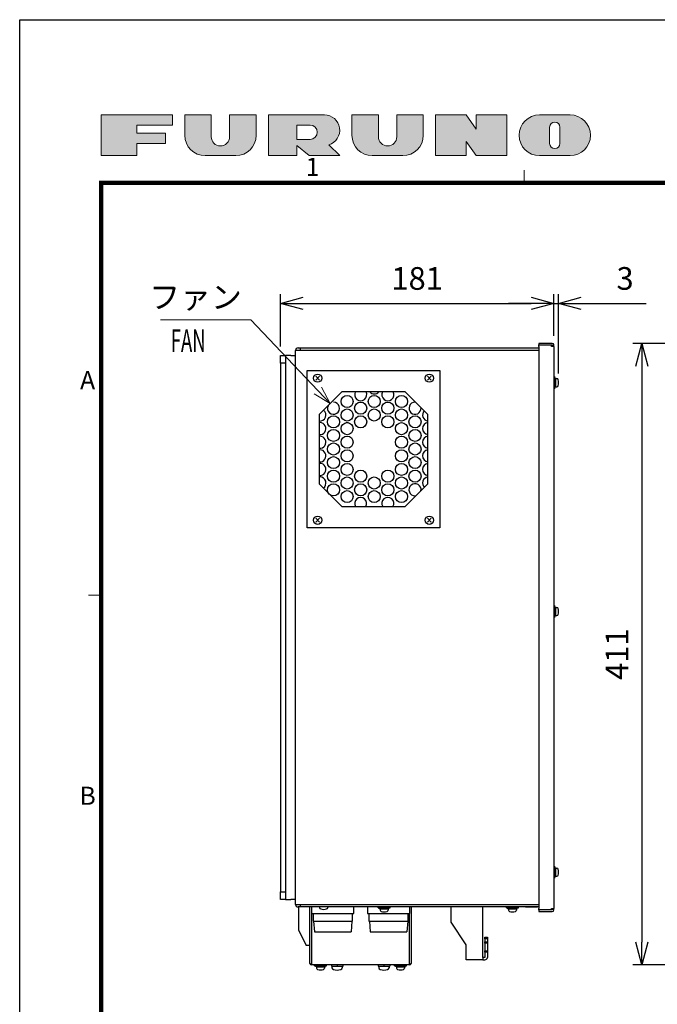
# Model space of a CAD drawing. Units: millimetres. Extents: x -1782 to 0, y 0 to 1260.
# Drawn here: x -1782 to -1360, y 608 to 1260 of the extents above; entities that cross this region are included whole.
import ezdxf
from ezdxf.enums import TextEntityAlignment as Align

# ---------------------------------------------------------------- set-up
doc = ezdxf.new("R2010")
doc.units = ezdxf.units.MM
doc.header["$LTSCALE"] = 6
doc.layers.get('0').update_dxf_attribs({"lineweight": 25})
doc.layers.add('1', color=4, linetype='Continuous', lineweight=15)
doc.layers.add('98', color=6, linetype='Continuous', lineweight=20)
doc.layers.add('99', color=2, linetype='Continuous', lineweight=25, plot=False)
doc.styles.get("Standard").update_dxf_attribs({"font": 'simplex.shx', "bigfont": 'extfont.shx'})
doc.dimstyles.new('FURUNO$0', dxfattribs={"dimtxt": 2.5, "dimasz": 2.5, "dimexe": 1, "dimexo": 1, "dimgap": 1.5, "dimtad": 3, "dimdsep": 46, "dimtxsty": 'Standard', "dimblk": 'OPEN30', "dimcen": 0, "dimclrd": 256, "dimclre": 256, "dimclrt": 4, "dimadec": 4, "dimazin": 2, "dimtm": 1e-09, "dimtfac": 0.8, "dimtdec": 3, "dimtmove": 0, "dimatfit": 0, "dimldrblk": 'OPEN30', "dimfxl": 0, "dimtvp": 1, "dimtolj": 1, "dimarcsym": 0})

# ---------------------------------------------------------------- blocks, each defined once
blk = doc.blocks.new('古野ロゴ')
h = blk.add_hatch(color=256)
h.paths.add_polyline_path([(0.875, 0.75), (1.75, 0.75), (1.75, 1), (0, 1), (0, 0), (0.875, 0), (0.875, 0.3), (1.575, 0.3), (1.575, 0.55), (0.875, 0.55)])
h.paths.add_polyline_path([(2.7, 0.4625), (2.7, 1), (2.05, 1), (2.05, 0.5, 0.41421356), (2.55, 0), (3.3, 0, 0.41421356), (3.8, 0.5), (3.8, 1), (3.15, 1), (3.15, 0.4625, -1)])
h.paths.add_polyline_path([(4.8, 0), (4.8, 0.25), (5.1, 0), (5.85, 0), (5.58385, 0.26615, 0.86260978), (5.475, 1), (4.1, 1), (4.1, 0)])
h.paths.add_polyline_path([(4.8, 0.4), (4.8, 0.75), (5.125, 0.75, -1), (5.125, 0.4)], flags=16)
h.paths.add_polyline_path([(6.8, 0.4625), (6.8, 1), (6.15, 1), (6.15, 0.5, 0.41421356), (6.65, 0), (7.4, 0, 0.41421356), (7.9, 0.5), (7.9, 1), (7.25, 1), (7.25, 0.4625, -1)])
h.paths.add_polyline_path([(8.2, 0), (8.95, 0), (8.95, 0.35), (9.2, 0), (9.95, 0), (9.95, 1), (9.2, 1), (9.2, 0.64999), (8.95, 1), (8.2, 1)])
h.paths.add_polyline_path([(10.75, 0), (11.5, 0, 0.41421356), (12, 0.5, 0.41421356), (11.5, 1), (10.75, 1, 1)])
h.paths.add_polyline_path([(11, 0.3), (11, 0.7, -1), (11.25, 0.7), (11.25, 0.3, -1)], flags=16)
at = {"linetype": 'Continuous'}
for points in [[(0.875, 0.3), (0.875, 0), (0, 0), (0, 1), (1.75, 1), (1.75, 0.75), (0.875, 0.75), (0.875, 0.55), (1.575, 0.55), (1.575, 0.3)], [(9.95, 0), (9.2, 0), (8.95, 0.35), (8.95, 0), (8.2, 0), (8.2, 1), (8.95, 1), (9.2, 0.64999), (9.2, 1), (9.95, 1)]]:
    blk.add_lwpolyline(points, close=True, dxfattribs=at)
for points in [[(3.8, 1), (3.15, 1), (3.15, 0.4625, -1), (2.7, 0.4625), (2.7, 1), (2.05, 1), (2.05, 0.5, 0.41421356), (2.55, 0), (3.3, 0, 0.41421356), (3.8, 0.5)], [(4.8, 0.25), (5.1, 0), (5.85, 0), (5.58385, 0.26615, 0.86260978), (5.475, 1), (4.1, 1), (4.1, 0), (4.8, 0)], [(7.9, 1), (7.25, 1), (7.25, 0.4625, -1), (6.8, 0.4625), (6.8, 1), (6.15, 1), (6.15, 0.5, 0.41421356), (6.65, 0), (7.4, 0, 0.41421356), (7.9, 0.5)], [(11.5, 0, 0.41421356), (12, 0.5, 0.41421356), (11.5, 1), (10.75, 1, 1), (10.75, 0)], [(5.125, 0.75), (4.8, 0.75), (4.8, 0.4), (5.125, 0.4, 1)], [(11.25, 0.3), (11.25, 0.7, 1), (11, 0.7), (11, 0.3, 1)]]:
    blk.add_lwpolyline(points, format="xyb", close=True, dxfattribs=at)
blk = doc.blocks.new('WAKU2-GAI_A4')
at = {"layer": '98', "color": 6, "linetype": 'Continuous'}
for p, q in [((-241.33, 192), (-241.33, 193.4)), ((-288, 146.5), (-289.4, 146.5))]:
    blk.add_line(p, q, dxfattribs=at)
at = {"layer": '98', "color": 6, "linetype": 'Continuous', "const_width": 0.5}
blk.add_lwpolyline([(-8, 192), (-288, 192), (-288, 10), (-8, 10), (-8, 199), (-28.7, 199), (-28.7, 192)], dxfattribs=at)
at = {"layer": '99'}
blk.add_lwpolyline([(0, 0), (-297, 0), (-297, 210), (0, 210)], close=True, dxfattribs=at)
at = {"layer": '98', "xscale": 4.5, "yscale": 4.5, "zscale": 4.5}
blk.add_blockref('古野ロゴ', (-288, 195), dxfattribs=at)
at = {"layer": '98'}
for s, p in [('1', (-264.67, 193.5)), ('A', (-289.5, 169.98)), ('B', (-289.5, 124.13))]:
    blk.add_text(s, height=2, dxfattribs=at).set_placement(p, align=Align.MIDDLE)
at = {"layer": '99', "flags": 2}
for tag, height, p in [('用紙サイズ', 4, (-18.56, 195.59)), ('ACM2012(12/01/19)', 2, (-22.18, 2.8))]:
    blk.add_attdef(tag, text='', height=height, dxfattribs=at).set_placement(p, align=Align.MIDDLE_CENTER)
blk = doc.blocks.new('_Open30')
at = {"color": 0, "lineweight": -2}
for p, q in [((-1, 0.268), (0, 0)), ((0, 0), (-1, -0.268)), ((0, 0), (-1, 0))]:
    blk.add_line(p, q, dxfattribs=at)
blk = doc.blocks.new('*D23')
at = {"layer": '1', "lineweight": -2}
for p, q in [((-1264.39, 1045.72), (-1375.98, 1045.72)), ((-1369.98, 1030.72), (-1369.98, 649.32)), ((-1188.69, 634.32), (-1375.98, 634.32))]:
    blk.add_line(p, q, dxfattribs=at)
at = {"layer": 'Defpoints', "color": 0}
for p in [(-1258.39, 1045.72), (-1369.98, 634.32), (-1182.69, 634.32)]:
    blk.add_point(p, dxfattribs=at)
at = {"layer": '1', "lineweight": -2, "xscale": 15, "yscale": 15, "zscale": 15}
for p, rotation in [((-1369.98, 1045.72), 90), ((-1369.98, 634.32), 270)]:
    blk.add_blockref('_Open30', p, dxfattribs=dict(at, rotation=rotation))
at = {"layer": '1', "color": 4, "insert": (-1386.48, 840.02), "char_height": 15, "attachment_point": 5, "rotation": 90}
blk.add_mtext('\\A1;411', dxfattribs=at)
blk = doc.blocks.new('*D24')
at = {"layer": '1', "lineweight": -2}
for p, q in [((-1609.26, 1043.72), (-1609.26, 1078.23)), ((-1428.26, 1050.72), (-1428.26, 1078.23)), ((-1594.26, 1072.23), (-1443.26, 1072.23))]:
    blk.add_line(p, q, dxfattribs=at)
at = {"layer": 'Defpoints', "color": 0}
for p in [(-1428.26, 1072.23), (-1428.26, 1044.72), (-1609.26, 1037.72)]:
    blk.add_point(p, dxfattribs=at)
at = {"layer": '1', "lineweight": -2, "xscale": 15, "yscale": 15, "zscale": 15, "rotation": 180}
blk.add_blockref('_Open30', (-1609.26, 1072.23), dxfattribs=at)
at = {"layer": '1', "lineweight": -2, "xscale": 15, "yscale": 15, "zscale": 15}
blk.add_blockref('_Open30', (-1428.26, 1072.23), dxfattribs=at)
at = {"layer": '1', "color": 4, "insert": (-1518.76, 1088.73), "char_height": 15, "attachment_point": 5}
blk.add_mtext('\\A1;181', dxfattribs=at)
blk = doc.blocks.new('*D25')
at = {"layer": '1', "lineweight": -2}
for p, q in [((-1428.26, 1050.72), (-1428.26, 1078.23)), ((-1425.06, 1025.72), (-1425.06, 1078.23)), ((-1443.26, 1072.23), (-1458.26, 1072.23)), ((-1428.26, 1072.23), (-1425.06, 1072.23)), ((-1410.06, 1072.23), (-1367.06, 1072.23))]:
    blk.add_line(p, q, dxfattribs=at)
at = {"layer": 'Defpoints', "color": 0}
for p in [(-1425.06, 1072.23), (-1428.26, 1044.72), (-1425.06, 1019.72)]:
    blk.add_point(p, dxfattribs=at)
at = {"layer": '1', "lineweight": -2, "xscale": 15, "yscale": 15, "zscale": 15}
blk.add_blockref('_Open30', (-1428.26, 1072.23), dxfattribs=at)
at = {"layer": '1', "lineweight": -2, "xscale": 15, "yscale": 15, "zscale": 15, "rotation": 180}
blk.add_blockref('_Open30', (-1425.06, 1072.23), dxfattribs=at)
at = {"layer": '1', "color": 4, "insert": (-1381.06, 1088.73), "char_height": 15, "attachment_point": 5}
blk.add_mtext('\\A1;3', dxfattribs=at)

msp = doc.modelspace()

# ---------------------------------------------------------------- linework, layer by layer
for p, q in [((-1429.258, 1045.721), (-1438.258, 1045.721)), ((-1438.258, 1045.721), (-1438.258, 1044.721)), ((-1438.258, 1043.721), (-1438.258, 1044.721)), ((-1438.258, 1044.721), (-1429.758, 1044.721)), ((-1438.258, 1043.721), (-1438.258, 671.721)), ((-1429.758, 1043.721), (-1429.758, 1044.721)), ((-1429.758, 1044.721), (-1429.258, 1044.721)), ((-1429.258, 1043.721), (-1429.758, 1043.721)), ((-1429.258, 1044.721), (-1429.258, 1043.721)), ((-1428.258, 1043.721), (-1429.258, 1043.721)), ((-1428.258, 1043.721), (-1428.258, 1044.721)), ((-1428.258, 1043.721), (-1428.258, 671.721)), ((-1609.258, 1037.721), (-1606.058, 1037.721)), ((-1609.258, 1032.721), (-1609.258, 1037.721)), ((-1602.458, 1037.721), (-1606.058, 1037.721)), ((-1606.058, 1037.721), (-1606.058, 1032.721)), ((-1602.458, 1037.721), (-1599.258, 1037.721)), ((-1597.658, 1041.121), (-1599.258, 1041.121)), ((-1599.258, 674.321), (-1599.258, 1041.121)), ((-1597.658, 1042.721), (-1596.258, 1042.721)), ((-1438.258, 1041.121), (-1597.658, 1041.121)), ((-1596.258, 1042.721), (-1596.258, 1041.121)), ((-1596.258, 1042.721), (-1438.258, 1042.721)), ((-1609.258, 1032.721), (-1609.258, 682.721)), ((-1606.058, 1032.721), (-1609.258, 1032.721)), ((-1606.058, 1032.721), (-1606.058, 682.721)), ((-1591.658, 1027.721), (-1503.658, 1027.721)), ((-1591.658, 923.721), (-1591.658, 1027.721)), ((-1503.658, 1027.721), (-1503.658, 923.721)), ((-1568.658, 1013.621), (-1583.658, 998.621)), ((-1526.658, 1013.621), (-1568.658, 1013.621)), ((-1511.658, 998.621), (-1526.658, 1013.621)), ((-1583.658, 998.621), (-1583.658, 952.721)), ((-1511.658, 952.721), (-1511.658, 998.621)), ((-1564.269, 993.221), (-1566.047, 993.221)), ((-1583.658, 952.721), (-1568.658, 937.721)), ((-1526.658, 937.721), (-1511.658, 952.721)), ((-1568.658, 937.721), (-1526.658, 937.721)), ((-1503.658, 923.721), (-1591.658, 923.721)), ((-1609.258, 677.721), (-1609.258, 682.721)), ((-1609.258, 682.721), (-1606.058, 682.721)), ((-1606.058, 682.721), (-1606.058, 677.721)), ((-1606.058, 677.721), (-1609.258, 677.721)), ((-1606.058, 677.721), (-1602.458, 677.721)), ((-1599.258, 677.721), (-1602.458, 677.721)), ((-1599.258, 674.321), (-1597.658, 674.321)), ((-1597.658, 674.321), (-1438.258, 674.321)), ((-1596.258, 672.721), (-1597.658, 672.721)), ((-1597.158, 671.121), (-1597.158, 672.721)), ((-1596.258, 674.321), (-1596.258, 672.721)), ((-1438.258, 672.721), (-1596.258, 672.721)), ((-1589.758, 635.321), (-1589.758, 672.721)), ((-1588.758, 672.721), (-1588.758, 635.321)), ((-1588.658, 672.721), (-1588.658, 668.321)), ((-1560.658, 668.321), (-1560.658, 672.721)), ((-1551.658, 672.721), (-1551.658, 668.321)), ((-1523.658, 668.321), (-1523.658, 672.721)), ((-1522.758, 672.721), (-1522.758, 635.321)), ((-1496.258, 662.721), (-1496.258, 672.721)), ((-1475.258, 639.321), (-1475.258, 672.721)), ((-1438.258, 670.721), (-1438.258, 671.721)), ((-1429.758, 670.721), (-1429.758, 671.721)), ((-1429.758, 671.721), (-1429.258, 671.721)), ((-1429.258, 671.721), (-1428.258, 671.721)), ((-1429.258, 671.721), (-1429.258, 670.721)), ((-1428.258, 670.721), (-1428.258, 671.721)), ((-1597.158, 657.221), (-1597.158, 671.121)), ((-1588.658, 668.321), (-1560.658, 668.321)), ((-1587.658, 668.321), (-1587.658, 663.321)), ((-1561.658, 663.321), (-1561.658, 668.321)), ((-1551.658, 668.321), (-1523.658, 668.321)), ((-1550.658, 668.321), (-1550.658, 663.321)), ((-1524.658, 663.321), (-1524.658, 668.321)), ((-1523.758, 635.321), (-1523.758, 668.321)), ((-1438.258, 670.721), (-1438.258, 669.721)), ((-1429.758, 670.721), (-1438.258, 670.721)), ((-1438.258, 669.721), (-1429.258, 669.721)), ((-1429.258, 670.721), (-1429.758, 670.721)), ((-1587.658, 663.321), (-1561.658, 663.321)), ((-1587.408, 663.321), (-1586.796, 656.321)), ((-1561.908, 663.321), (-1562.521, 656.321)), ((-1550.658, 663.321), (-1524.658, 663.321)), ((-1550.408, 663.321), (-1549.796, 656.321)), ((-1524.908, 663.321), (-1525.521, 656.321)), ((-1486.258, 647.721), (-1496.258, 662.721)), ((-1597.158, 657.221), (-1592.158, 647.221)), ((-1586.796, 656.321), (-1562.521, 656.321)), ((-1549.796, 656.321), (-1525.521, 656.321)), ((-1473.858, 651.721), (-1473.858, 652.721)), ((-1473.858, 652.721), (-1472.258, 652.721)), ((-1472.258, 652.721), (-1472.258, 651.721)), ((-1589.758, 647.221), (-1592.158, 647.221)), ((-1486.258, 639.321), (-1486.258, 647.721)), ((-1473.858, 651.721), (-1473.858, 649.721)), ((-1472.258, 651.721), (-1473.858, 651.721)), ((-1473.858, 649.721), (-1472.258, 649.721)), ((-1473.858, 648.721), (-1473.858, 649.721)), ((-1473.858, 648.721), (-1473.858, 643.721)), ((-1472.258, 648.721), (-1473.858, 648.721)), ((-1472.258, 651.721), (-1472.258, 649.721)), ((-1472.258, 649.721), (-1472.258, 648.721)), ((-1472.258, 648.721), (-1472.258, 643.721)), ((-1486.258, 637.721), (-1486.258, 639.321)), ((-1473.858, 639.321), (-1475.258, 639.321)), ((-1475.258, 639.321), (-1475.258, 637.721)), ((-1473.858, 642.721), (-1473.858, 643.721)), ((-1473.858, 643.721), (-1472.258, 643.721)), ((-1473.858, 642.721), (-1473.858, 639.321)), ((-1472.258, 642.721), (-1473.858, 642.721)), ((-1472.258, 643.721), (-1472.258, 642.721)), ((-1472.258, 642.721), (-1472.258, 639.321)), ((-1588.758, 635.321), (-1588.758, 634.321)), ((-1523.758, 634.321), (-1588.758, 634.321)), ((-1523.758, 634.321), (-1523.758, 635.321)), ((-1475.258, 637.721), (-1486.258, 637.721)), ((-1475.258, 637.721), (-1473.858, 637.721))]:
    msp.add_line(p, q)
at = {"color": 7, "linetype": 'Continuous'}
for p, q in [((-1583.385, 1023.994), (-1585.931, 1021.448)), ((-1585.931, 1023.994), (-1583.385, 1021.448)), ((-1509.385, 1023.994), (-1511.931, 1021.448)), ((-1511.931, 1023.994), (-1509.385, 1021.448)), ((-1428.258, 1023.721), (-1428.258, 1015.721)), ((-1427.758, 1023.721), (-1428.258, 1023.721)), ((-1427.758, 1023.721), (-1427.758, 1015.721)), ((-1427.058, 1022.671), (-1427.758, 1022.671)), ((-1427.758, 1019.833), (-1427.058, 1019.71)), ((-1427.758, 1019.732), (-1427.058, 1019.608)), ((-1427.058, 1016.771), (-1427.758, 1016.771)), ((-1427.058, 1022.671), (-1427.058, 1016.771)), ((-1427.058, 1022.471), (-1426.211, 1022.397)), ((-1427.058, 1016.971), (-1426.211, 1017.045)), ((-1427.758, 1015.721), (-1428.258, 1015.721)), ((-1583.385, 929.994), (-1585.931, 927.448)), ((-1585.931, 929.994), (-1583.385, 927.448)), ((-1509.385, 929.994), (-1511.931, 927.448)), ((-1511.931, 929.994), (-1509.385, 927.448)), ((-1428.258, 872.221), (-1428.258, 864.221)), ((-1427.758, 872.221), (-1428.258, 872.221)), ((-1427.758, 872.221), (-1427.758, 864.221)), ((-1427.058, 871.171), (-1427.758, 871.171)), ((-1427.758, 868.333), (-1427.058, 868.21)), ((-1427.758, 868.232), (-1427.058, 868.108)), ((-1427.058, 871.171), (-1427.058, 865.271)), ((-1427.058, 870.971), (-1426.211, 870.897)), ((-1427.758, 864.221), (-1428.258, 864.221)), ((-1427.058, 865.271), (-1427.758, 865.271)), ((-1427.058, 865.471), (-1426.211, 865.545)), ((-1428.258, 699.721), (-1428.258, 691.721)), ((-1427.758, 699.721), (-1428.258, 699.721)), ((-1427.758, 699.721), (-1427.758, 691.721)), ((-1427.058, 698.671), (-1427.758, 698.671)), ((-1427.058, 698.671), (-1427.058, 692.771)), ((-1427.058, 698.471), (-1426.211, 698.397)), ((-1427.758, 691.721), (-1428.258, 691.721)), ((-1427.758, 695.833), (-1427.058, 695.71)), ((-1427.758, 695.732), (-1427.058, 695.608)), ((-1427.058, 692.771), (-1427.758, 692.771)), ((-1427.058, 692.971), (-1426.211, 693.045)), ((-1583.373, 672.721), (-1583.334, 672.274)), ((-1577.943, 672.721), (-1577.982, 672.274)), ((-1544.658, 672.721), (-1536.658, 672.721)), ((-1544.658, 672.221), (-1544.658, 672.721)), ((-1544.658, 672.221), (-1536.658, 672.221)), ((-1543.608, 671.521), (-1543.608, 672.221)), ((-1543.608, 671.521), (-1537.708, 671.521)), ((-1543.408, 671.521), (-1543.334, 670.674)), ((-1540.771, 672.221), (-1540.647, 671.521)), ((-1540.669, 672.221), (-1540.546, 671.521)), ((-1537.908, 671.521), (-1537.982, 670.674)), ((-1537.708, 671.521), (-1537.708, 672.221)), ((-1536.658, 672.221), (-1536.658, 672.721)), ((-1459.658, 672.721), (-1451.658, 672.721)), ((-1459.658, 672.221), (-1459.658, 672.721)), ((-1459.658, 672.221), (-1451.658, 672.221)), ((-1458.608, 671.521), (-1458.608, 672.221)), ((-1458.608, 671.521), (-1452.708, 671.521)), ((-1458.408, 671.521), (-1458.334, 670.674)), ((-1455.771, 672.221), (-1455.647, 671.521)), ((-1455.669, 672.221), (-1455.546, 671.521)), ((-1452.908, 671.521), (-1452.982, 670.674)), ((-1452.708, 671.521), (-1452.708, 672.221)), ((-1451.658, 672.221), (-1451.658, 672.721)), ((-1446.957, 672.721), (-1438.957, 672.721)), ((-1586.758, 634.321), (-1578.758, 634.321)), ((-1586.758, 633.821), (-1586.758, 634.321)), ((-1586.758, 633.821), (-1578.758, 633.821)), ((-1585.708, 633.121), (-1585.708, 633.821)), ((-1585.708, 633.121), (-1579.808, 633.121)), ((-1585.508, 633.121), (-1585.434, 632.274)), ((-1582.871, 633.821), (-1582.747, 633.121)), ((-1582.769, 633.821), (-1582.646, 633.121)), ((-1580.008, 633.121), (-1580.082, 632.274)), ((-1579.808, 633.121), (-1579.808, 633.821)), ((-1578.758, 633.821), (-1578.758, 634.321)), ((-1575.558, 634.321), (-1575.558, 633.521)), ((-1575.558, 633.521), (-1567.958, 633.521)), ((-1575.258, 633.521), (-1575.16, 632.402)), ((-1571.862, 634.321), (-1571.721, 633.521)), ((-1571.76, 634.321), (-1571.619, 633.521)), ((-1568.258, 633.521), (-1568.356, 632.402)), ((-1567.958, 634.321), (-1567.958, 633.521)), ((-1544.558, 634.321), (-1544.558, 633.521)), ((-1544.558, 633.521), (-1536.958, 633.521)), ((-1544.258, 633.521), (-1544.16, 632.402)), ((-1540.862, 634.321), (-1540.721, 633.521)), ((-1540.76, 634.321), (-1540.619, 633.521)), ((-1537.258, 633.521), (-1537.356, 632.402)), ((-1536.958, 634.321), (-1536.958, 633.521)), ((-1533.758, 634.321), (-1525.758, 634.321)), ((-1533.758, 633.821), (-1533.758, 634.321)), ((-1533.758, 633.821), (-1525.758, 633.821)), ((-1532.708, 633.121), (-1532.708, 633.821)), ((-1532.708, 633.121), (-1526.808, 633.121)), ((-1532.508, 633.121), (-1532.434, 632.274)), ((-1529.871, 633.821), (-1529.747, 633.121)), ((-1529.769, 633.821), (-1529.646, 633.121)), ((-1527.008, 633.121), (-1527.082, 632.274)), ((-1526.808, 633.121), (-1526.808, 633.821)), ((-1525.758, 633.821), (-1525.758, 634.321))]:
    msp.add_line(p, q, dxfattribs=at)
for centre in [(-1584.658, 1022.721), (-1510.658, 1022.721), (-1584.658, 928.721), (-1510.658, 928.721)]:
    msp.add_circle(centre, 2.75, dxfattribs=at)
for centre in [(-1565.158, 1007.321), (-1547.158, 1007.321), (-1529.158, 1007.321), (-1556.158, 1002.821), (-1538.158, 1002.821), (-1574.158, 993.821), (-1565.158, 998.321), (-1556.158, 993.821), (-1547.158, 998.321), (-1538.158, 993.821), (-1529.158, 998.321), (-1520.158, 993.821), (-1565.158, 989.321), (-1529.158, 989.321), (-1574.158, 984.821), (-1565.158, 980.321), (-1529.158, 980.321), (-1520.158, 984.821), (-1574.158, 975.821), (-1520.158, 975.821), (-1565.158, 971.321), (-1529.158, 971.321), (-1574.158, 966.821), (-1565.158, 962.321), (-1529.158, 962.321), (-1520.158, 966.821), (-1574.158, 957.821), (-1556.158, 957.821), (-1538.158, 957.821), (-1520.158, 957.821), (-1574.158, 948.821), (-1565.158, 953.321), (-1556.158, 948.821), (-1547.158, 953.321), (-1538.158, 948.821), (-1529.158, 953.321), (-1565.158, 944.321), (-1547.158, 944.321), (-1529.158, 944.321)]:
    msp.add_circle(centre, 4)
for centre, radius, start, end in [((-1429.258, 1044.721), 1, 0, 90), ((-1597.658, 1041.121), 1.6, 90, 180), ((-1556.158, 1011.821), 4, 153.25632, 26.74368), ((-1547.158, 1016.321), 4, 222.45415, 317.54585), ((-1538.158, 1011.821), 4, 153.25632, 26.74368), ((-1574.158, 1002.821), 4, 155.45999, 90), ((-1520.158, 1002.821), 4, 90, 4.47652), ((-1583.158, 998.321), 4, 262.81924, 53.1301), ((-1511.158, 998.321), 4, 137.02613, 262.81924), ((-1583.158, 989.321), 4, 262.81924, 90), ((-1583.158, 989.321), 4, 90, 97.18076), ((-1511.158, 989.321), 4, 97.18076, 262.81924), ((-1583.158, 980.321), 4, 262.81924, 90), ((-1583.158, 980.321), 4, 90, 97.18076), ((-1511.158, 980.321), 4, 97.18076, 262.81924), ((-1583.158, 971.321), 4, 262.81924, 90), ((-1583.158, 971.321), 4, 90, 97.18076), ((-1511.158, 971.321), 4, 97.18076, 262.81924), ((-1583.158, 962.321), 4, 262.81924, 90), ((-1583.158, 962.321), 4, 90, 97.18076), ((-1511.158, 962.321), 4, 97.18076, 262.81924), ((-1583.158, 953.321), 4, 90, 97.18076), ((-1583.158, 953.321), 4, 303.787149, 90), ((-1520.158, 948.821), 4, 350.592909, 270), ((-1511.158, 953.321), 4, 97.18076, 226.01291), ((-1556.158, 939.821), 4, 328.331757, 211.66824), ((-1538.158, 939.821), 4, 328.331757, 211.66824), ((-1597.658, 674.321), 1.6, 180, 270), ((-1429.258, 670.721), 1, 270, 0), ((-1473.858, 639.321), 1.6, 270, 0), ((-1588.758, 635.321), 1, 180, 270), ((-1523.758, 635.321), 1, 270, 0)]:
    msp.add_arc(centre, radius, start, end)
for centre, radius, start, end in [((-1426.298, 1021.401), 1, 16.257028, 85), ((-1426.298, 1018.041), 1, 275, 343.742972), ((-1432.058, 1019.721), 7, 343.742972, 16.257028), ((-1426.298, 869.901), 1, 16.257028, 85), ((-1432.058, 868.221), 7, 343.742972, 16.257028), ((-1426.298, 866.541), 1, 275, 343.742972), ((-1426.298, 697.401), 1, 16.257028, 85), ((-1432.058, 695.721), 7, 343.742972, 16.257028), ((-1426.298, 694.041), 1, 275, 343.742972), ((-1582.338, 672.361), 1, 185, 253.742972), ((-1580.658, 678.121), 7, 253.742972, 286.257028), ((-1578.978, 672.361), 1, 286.257028, 355), ((-1542.338, 670.761), 1, 185, 253.742972), ((-1540.658, 676.521), 7, 253.742972, 286.257028), ((-1538.978, 670.761), 1, 286.257028, 355), ((-1457.338, 670.761), 1, 185, 253.742972), ((-1455.658, 676.521), 7, 253.742972, 286.257028), ((-1453.978, 670.761), 1, 286.257028, 355), ((-1584.438, 632.361), 1, 185, 253.742972), ((-1581.078, 632.361), 1, 286.257028, 355), ((-1573.865, 632.515), 1.3, 185, 254.11915), ((-1569.651, 632.515), 1.3, 285.88085, 355), ((-1542.865, 632.515), 1.3, 185, 254.11915), ((-1538.651, 632.515), 1.3, 285.88085, 355), ((-1531.438, 632.361), 1, 185, 253.742972), ((-1528.078, 632.361), 1, 286.257028, 355), ((-1582.758, 638.121), 7, 253.742972, 286.257028), ((-1571.758, 639.921), 9, 254.11915, 285.88085), ((-1540.758, 639.921), 9, 254.11915, 285.88085), ((-1529.758, 638.121), 7, 253.742972, 286.257028)]:
    msp.add_arc(centre, radius, start, end, dxfattribs=at)
at = {"layer": '1'}
for p, q in [((-1628.84, 1061.386), (-1688.84, 1061.386)), ((-1576.295, 1005.877), (-1628.84, 1061.386))]:
    msp.add_line(p, q, dxfattribs=at)
msp.add_lwpolyline([(-1582.209, 1016.802), (-1576.295, 1005.877), (-1586.88, 1012.382)], dxfattribs=at)

# ---------------------------------------------------------------- block references
at = {"lineweight": 0, "xscale": 6, "yscale": 6, "zscale": 6}
msp.add_blockref('WAKU2-GAI_A4', (0, 0), dxfattribs=at)

# ---------------------------------------------------------------- texts
at = {"layer": '1'}
msp.add_text('ファン', height=15, dxfattribs=at).set_placement((-1634.84, 1068.886), align=Align.RIGHT)
at = {"layer": '1', "width": 0.6}
msp.add_text('FAN', height=15, dxfattribs=at).set_placement((-1681.952, 1040.096))

# ---------------------------------------------------------------- dimensions: what is measured, and where the dimension line sits
at = {"layer": '1'}
for base, p1, p2, override, picture, middle in [((-1428.258, 1072.229), (-1609.258, 1037.721), (-1428.258, 1044.721), {"dimscale": 6}, '*D24', (-1518.758, 1088.729)), ((-1425.058, 1072.229), (-1428.258, 1044.721), (-1425.058, 1019.721), {"dimscale": 6, "dimdec": 0}, '*D25', (-1381.058, 1088.729))]:
    dim = msp.add_linear_dim(base=base, p1=p1, p2=p2, dimstyle='FURUNO$0', override=override, dxfattribs=at)
    dim.commit()
    dim.dimension.update_dxf_attribs({"geometry": picture, "text_midpoint": middle})
dim = msp.add_linear_dim(base=(-1369.984, 634.321), p1=(-1258.391, 1045.721), p2=(-1182.691, 634.321), angle=90, dimstyle='FURUNO$0', override={"dimscale": 6, "dimdec": 0}, dxfattribs=at)
dim.commit()
dim.dimension.update_dxf_attribs({"geometry": '*D23', "text_midpoint": (-1386.484, 840.021)})

doc.saveas('drawing.dxf')
